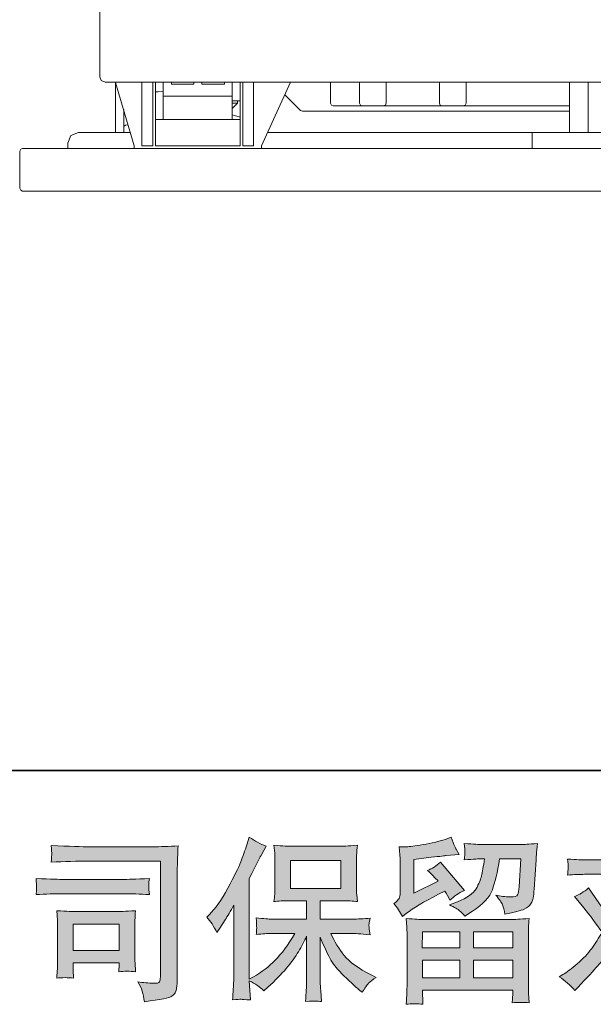
# Model space of a CAD drawing. Units: inches. Extents: x -452 to 335, y -522 to 43.
# Drawn here: x -350 to -289, y -522 to -418 of the extents above; entities that cross this region are included whole.
import ezdxf

# ---------------------------------------------------------------- set-up
doc = ezdxf.new("R2010")
doc.units = ezdxf.units.IN
doc.header["$MEASUREMENT"] = 0
doc.layers.add('图层 1', color=7, linetype='Continuous')

msp = doc.modelspace()

# ---------------------------------------------------------------- hatches: boundary and pattern name
at = {"layer": '图层 1'}
h = msp.add_hatch(color=7, dxfattribs=at)
h.dxf.hatch_style = 2
edge = h.paths.add_edge_path()
edge.add_spline(control_points=[(-342.76, -507.16), (-342.76, -507.16), (-335.29, -507.16), (-335.29, -507.16), (-335.29, -507.16), (-335.29, -519.13), (-335.29, -519.13), (-335.29, -519.13), (-335.31, -519.45), (-335.31, -519.45), (-335.32, -519.66), (-335.35, -519.82), (-335.41, -519.95), (-335.46, -520.07), (-335.69, -520.12), (-336.07, -520.09), (-336.56, -520.08), (-337.1, -520.03), (-337.71, -519.95), (-337.49, -520.29), (-337.33, -520.62), (-337.23, -520.94), (-337.14, -521.26), (-337.07, -521.63), (-337.01, -522.05), (-335.29, -521.84), (-334.32, -521.64), (-334.09, -521.46), (-333.87, -521.27), (-333.73, -521.12), (-333.7, -521.02), (-333.66, -520.92), (-333.63, -520.76), (-333.59, -520.56), (-333.56, -520.36), (-333.55, -520.23), (-333.55, -520.17), (-333.55, -520.17), (-333.55, -509.59), (-333.55, -509.59), (-333.55, -509.05), (-333.54, -508.47), (-333.52, -507.85), (-333.5, -507.23), (-333.47, -506.46), (-333.44, -505.54), (-334.4, -505.6), (-335.31, -505.64), (-336.16, -505.64), (-336.16, -505.64), (-342.74, -505.64), (-342.74, -505.64), (-343.58, -505.64), (-344.97, -505.6), (-346.88, -505.52), (-346.83, -506), (-346.81, -506.29), (-346.81, -506.4), (-346.82, -506.49), (-346.85, -506.78), (-346.88, -507.27), (-345.51, -507.2), (-344.13, -507.16), (-342.76, -507.16)], knot_values=[0, 0, 0, 0, 1, 1, 1, 2, 2, 2, 3, 3, 3, 4, 4, 4, 5, 5, 5, 6, 6, 6, 7, 7, 7, 8, 8, 8, 9, 9, 9, 10, 10, 10, 11, 11, 11, 12, 12, 12, 13, 13, 13, 14, 14, 14, 15, 15, 15, 16, 16, 16, 17, 17, 17, 18, 18, 18, 19, 19, 19, 20, 20, 20, 21, 21, 21, 21], degree=3, periodic=0)
edge = h.paths.add_edge_path()
edge.add_spline(control_points=[(-345.59, -510.62), (-345.59, -510.62), (-339.25, -510.62), (-339.25, -510.62), (-338.39, -510.62), (-337.47, -510.65), (-336.48, -510.71), (-336.48, -510.71), (-336.54, -510.19), (-336.54, -510.19), (-336.55, -510.19), (-336.55, -510.08), (-336.54, -509.86), (-336.54, -509.86), (-336.54, -509.57), (-336.54, -509.57), (-336.54, -509.45), (-336.52, -509.26), (-336.48, -509.01), (-337.97, -509.07), (-338.88, -509.1), (-339.21, -509.1), (-339.21, -509.1), (-345.57, -509.1), (-345.57, -509.1), (-345.92, -509.1), (-346.89, -509.07), (-348.48, -509.01), (-348.45, -509.47), (-348.44, -509.76), (-348.42, -509.88), (-348.42, -509.98), (-348.42, -510.09), (-348.43, -510.19), (-348.44, -510.3), (-348.45, -510.47), (-348.48, -510.71), (-347.46, -510.65), (-346.5, -510.62), (-345.59, -510.62)], knot_values=[0, 0, 0, 0, 1, 1, 1, 2, 2, 2, 3, 3, 3, 4, 4, 4, 5, 5, 5, 6, 6, 6, 7, 7, 7, 8, 8, 8, 9, 9, 9, 10, 10, 10, 11, 11, 11, 12, 12, 12, 13, 13, 13, 13], degree=3, periodic=0)
edge = h.paths.add_edge_path()
edge.add_spline(control_points=[(-344.5, -519.56), (-344.54, -519.12), (-344.55, -518.79), (-344.55, -518.58), (-344.55, -518.58), (-344.55, -517.92), (-344.55, -517.92), (-344.55, -517.92), (-339.67, -517.92), (-339.67, -517.92), (-339.67, -517.92), (-339.67, -518.16), (-339.67, -518.16), (-339.67, -518.18), (-339.67, -518.27), (-339.69, -518.42), (-339.71, -518.58), (-339.72, -518.73), (-339.72, -518.88), (-339.15, -518.8), (-338.55, -518.8), (-337.95, -518.88), (-337.95, -518.88), (-338, -517.92), (-338, -517.92), (-338.01, -517.73), (-338.02, -517.44), (-338.02, -517.03), (-338.02, -517.03), (-338.02, -514.2), (-338.02, -514.2), (-338.02, -513.89), (-338.01, -513.61), (-338.01, -513.38), (-338, -513.14), (-337.98, -512.82), (-337.95, -512.42), (-339.03, -512.48), (-339.7, -512.51), (-339.94, -512.51), (-339.94, -512.51), (-344.31, -512.51), (-344.31, -512.51), (-344.52, -512.51), (-345.18, -512.48), (-346.29, -512.42), (-346.29, -512.42), (-346.22, -513.37), (-346.22, -513.37), (-346.21, -513.51), (-346.2, -513.81), (-346.2, -514.26), (-346.2, -514.26), (-346.2, -517.64), (-346.2, -517.64), (-346.2, -518.05), (-346.21, -518.37), (-346.22, -518.6), (-346.23, -518.83), (-346.26, -519.15), (-346.29, -519.56), (-345.72, -519.48), (-345.11, -519.48), (-344.5, -519.56)], knot_values=[0, 0, 0, 0, 1, 1, 1, 2, 2, 2, 3, 3, 3, 4, 4, 4, 5, 5, 5, 6, 6, 6, 7, 7, 7, 8, 8, 8, 9, 9, 9, 10, 10, 10, 11, 11, 11, 12, 12, 12, 13, 13, 13, 14, 14, 14, 15, 15, 15, 16, 16, 16, 17, 17, 17, 18, 18, 18, 19, 19, 19, 20, 20, 20, 21, 21, 21, 21], degree=3, periodic=0)
h.paths.add_polyline_path([(-344.55, -513.82), (-339.67, -513.82), (-339.67, -516.62), (-344.55, -516.62)])
h = msp.add_hatch(color=7, dxfattribs=at)
h.dxf.hatch_style = 2
edge = h.paths.add_edge_path()
edge.add_spline(control_points=[(-330.4, -513.09), (-330.4, -513.09), (-330.12, -512.81), (-330.12, -512.81), (-329.51, -512.2), (-328.86, -511.27), (-328.17, -510.01), (-327.49, -508.76), (-327.04, -507.84), (-326.81, -507.25), (-326.59, -506.66), (-326.37, -506.05), (-326.15, -505.43), (-326.15, -505.43), (-325.9, -504.62), (-325.9, -504.62), (-325.32, -505.03), (-324.73, -505.35), (-324.13, -505.57), (-324.13, -505.57), (-324.61, -506.48), (-324.61, -506.48), (-324.69, -506.62), (-325.12, -507.47), (-325.9, -509), (-325.9, -509), (-325.9, -519.65), (-325.9, -519.65), (-325.9, -519.65), (-325.47, -519.41), (-325.47, -519.41), (-324.59, -518.92), (-323.82, -518.34), (-323.16, -517.66), (-322.49, -516.98), (-321.79, -516.04), (-321.06, -514.82), (-321.06, -514.82), (-323.53, -514.82), (-323.53, -514.82), (-323.97, -514.82), (-324.51, -514.86), (-325.16, -514.93), (-325.15, -514.71), (-325.13, -514.54), (-325.12, -514.4), (-325.11, -514.26), (-325.11, -514.16), (-325.12, -514.08), (-325.12, -514), (-325.14, -513.7), (-325.18, -513.17), (-324.35, -513.26), (-323.8, -513.3), (-323.53, -513.3), (-323.53, -513.3), (-319.83, -513.3), (-319.83, -513.3), (-319.83, -513.3), (-319.83, -511.36), (-319.83, -511.36), (-319.83, -511.36), (-321.59, -511.36), (-321.59, -511.36), (-322.27, -511.36), (-322.83, -511.39), (-323.29, -511.45), (-323.25, -511.11), (-323.22, -510.86), (-323.21, -510.68), (-323.2, -510.5), (-323.19, -510.26), (-323.19, -509.96), (-323.19, -509.96), (-323.19, -507.05), (-323.19, -507.05), (-323.19, -506.7), (-323.2, -506.45), (-323.21, -506.33), (-323.21, -506.33), (-323.29, -505.49), (-323.29, -505.49), (-322.28, -505.56), (-321.71, -505.59), (-321.59, -505.59), (-321.59, -505.59), (-316.18, -505.59), (-316.18, -505.59), (-316.06, -505.59), (-315.49, -505.56), (-314.45, -505.49), (-314.5, -505.86), (-314.53, -506.15), (-314.53, -506.36), (-314.54, -506.56), (-314.55, -506.8), (-314.55, -507.05), (-314.55, -507.05), (-314.55, -509.96), (-314.55, -509.96), (-314.55, -510.35), (-314.54, -510.59), (-314.53, -510.69), (-314.53, -510.69), (-314.45, -511.45), (-314.45, -511.45), (-314.91, -511.39), (-315.49, -511.36), (-316.2, -511.36), (-316.2, -511.36), (-318.38, -511.36), (-318.38, -511.36), (-318.38, -511.36), (-318.38, -513.3), (-318.38, -513.3), (-318.38, -513.3), (-315.01, -513.3), (-315.01, -513.3), (-314.42, -513.3), (-313.78, -513.27), (-313.11, -513.21), (-313.16, -513.47), (-313.19, -513.65), (-313.21, -513.77), (-313.23, -513.88), (-313.23, -513.98), (-313.23, -514.04), (-313.22, -514.1), (-313.18, -514.41), (-313.11, -514.95), (-314.14, -514.87), (-314.77, -514.82), (-315.01, -514.82), (-315.01, -514.82), (-317.27, -514.82), (-317.27, -514.82), (-316.87, -515.68), (-316.4, -516.46), (-315.85, -517.14), (-315.31, -517.83), (-314.36, -518.52), (-312.98, -519.21), (-312.98, -519.21), (-312.48, -519.47), (-312.48, -519.47), (-312.81, -519.69), (-313.07, -519.9), (-313.26, -520.09), (-313.44, -520.29), (-313.67, -520.61), (-313.94, -521.05), (-313.94, -521.05), (-314.2, -520.85), (-314.2, -520.85), (-314.33, -520.75), (-314.64, -520.47), (-315.12, -520.03), (-315.61, -519.58), (-316.05, -519.15), (-316.43, -518.75), (-316.82, -518.34), (-317.18, -517.83), (-317.49, -517.21), (-317.81, -516.59), (-318.11, -515.93), (-318.38, -515.23), (-318.38, -515.23), (-318.38, -519.89), (-318.38, -519.89), (-318.38, -520.25), (-318.37, -520.57), (-318.34, -520.85), (-318.34, -520.85), (-318.25, -522.03), (-318.25, -522.03), (-318.51, -522.01), (-318.72, -522), (-318.85, -521.99), (-318.99, -521.98), (-319.35, -521.99), (-319.94, -522.03), (-319.91, -521.55), (-319.89, -521.14), (-319.87, -520.82), (-319.84, -520.49), (-319.83, -520.18), (-319.83, -519.89), (-319.83, -519.89), (-319.83, -515.1), (-319.83, -515.1), (-320.09, -515.64), (-320.37, -516.19), (-320.69, -516.75), (-321.01, -517.3), (-321.44, -517.9), (-321.98, -518.53), (-322.52, -519.15), (-323.17, -519.82), (-323.93, -520.52), (-323.93, -520.52), (-324.35, -520.9), (-324.35, -520.9), (-324.75, -520.49), (-325.26, -520.13), (-325.9, -519.83), (-325.9, -519.83), (-325.77, -521.86), (-325.77, -521.86), (-326.34, -521.82), (-326.67, -521.8), (-326.77, -521.79), (-326.88, -521.79), (-327.18, -521.81), (-327.67, -521.86), (-327.63, -521.26), (-327.6, -520.76), (-327.58, -520.37), (-327.55, -519.98), (-327.54, -519.57), (-327.54, -519.15), (-327.54, -519.15), (-327.54, -511.84), (-327.54, -511.84), (-327.9, -512.48), (-328.21, -512.99), (-328.46, -513.39), (-328.46, -513.39), (-329.03, -514.25), (-329.03, -514.25), (-329.03, -514.25), (-329.33, -514.71), (-329.33, -514.71), (-329.66, -514.06), (-330.02, -513.52), (-330.4, -513.09)], knot_values=[0, 0, 0, 0, 1, 1, 1, 2, 2, 2, 3, 3, 3, 4, 4, 4, 5, 5, 5, 6, 6, 6, 7, 7, 7, 8, 8, 8, 9, 9, 9, 10, 10, 10, 11, 11, 11, 12, 12, 12, 13, 13, 13, 14, 14, 14, 15, 15, 15, 16, 16, 16, 17, 17, 17, 18, 18, 18, 19, 19, 19, 20, 20, 20, 21, 21, 21, 22, 22, 22, 23, 23, 23, 24, 24, 24, 25, 25, 25, 26, 26, 26, 27, 27, 27, 28, 28, 28, 29, 29, 29, 30, 30, 30, 31, 31, 31, 32, 32, 32, 33, 33, 33, 34, 34, 34, 35, 35, 35, 36, 36, 36, 37, 37, 37, 38, 38, 38, 39, 39, 39, 40, 40, 40, 41, 41, 41, 42, 42, 42, 43, 43, 43, 44, 44, 44, 45, 45, 45, 46, 46, 46, 47, 47, 47, 48, 48, 48, 49, 49, 49, 50, 50, 50, 51, 51, 51, 52, 52, 52, 53, 53, 53, 54, 54, 54, 55, 55, 55, 56, 56, 56, 57, 57, 57, 58, 58, 58, 59, 59, 59, 60, 60, 60, 61, 61, 61, 62, 62, 62, 63, 63, 63, 64, 64, 64, 65, 65, 65, 66, 66, 66, 67, 67, 67, 68, 68, 68, 69, 69, 69, 70, 70, 70, 71, 71, 71, 72, 72, 72, 73, 73, 73, 74, 74, 74, 75, 75, 75, 76, 76, 76, 77, 77, 77, 78, 78, 78, 78], degree=3, periodic=0)
h.paths.add_polyline_path([(-321.55, -510.06), (-316.19, -510.06), (-316.19, -507.11), (-321.55, -507.11)])
h = msp.add_hatch(color=7, dxfattribs=at)
h.dxf.hatch_style = 2
h.paths.add_polyline_path([(-307.56, -514.64), (-303.6, -514.64), (-303.6, -516.33), (-307.58, -516.33)])
edge = h.paths.add_edge_path()
edge.add_spline(control_points=[(-309.67, -513.04), (-309.67, -513.04), (-309.25, -512.69), (-309.25, -512.69), (-308.6, -512.15), (-307.46, -511.48), (-305.85, -510.67), (-305.85, -510.67), (-305.19, -510.33), (-305.19, -510.33), (-304.99, -510.64), (-304.81, -510.97), (-304.65, -511.31), (-304.25, -510.9), (-303.74, -510.55), (-303.12, -510.26), (-303.12, -510.26), (-305.65, -507.27), (-305.65, -507.27), (-306.1, -507.67), (-306.56, -507.96), (-307.03, -508.16), (-306.6, -508.55), (-306.22, -508.93), (-305.89, -509.3), (-305.89, -509.3), (-308.48, -510.55), (-308.48, -510.55), (-308.48, -510.55), (-308.48, -506.98), (-308.48, -506.98), (-308.48, -506.98), (-306.64, -506.76), (-306.64, -506.76), (-305.66, -506.65), (-305.13, -506.59), (-305.06, -506.57), (-305.06, -506.57), (-303.69, -506.45), (-303.69, -506.45), (-303.69, -506.45), (-304.01, -505.89), (-304.01, -505.89), (-304.03, -505.87), (-304.21, -505.45), (-304.54, -504.64), (-304.54, -504.64), (-305.17, -504.86), (-305.17, -504.86), (-305.83, -505.09), (-306.61, -505.28), (-307.49, -505.42), (-308.37, -505.56), (-308.96, -505.64), (-309.23, -505.64), (-309.23, -505.64), (-310.03, -505.64), (-310.03, -505.64), (-310.03, -505.64), (-309.95, -506.5), (-309.95, -506.5), (-309.94, -506.62), (-309.93, -506.89), (-309.93, -507.31), (-309.93, -507.31), (-309.93, -510.57), (-309.93, -510.57), (-309.93, -510.77), (-309.97, -510.95), (-310.04, -511.11), (-310.12, -511.28), (-310.3, -511.46), (-310.6, -511.66), (-310.24, -512.07), (-309.93, -512.53), (-309.67, -513.04)], knot_values=[0, 0, 0, 0, 1, 1, 1, 2, 2, 2, 3, 3, 3, 4, 4, 4, 5, 5, 5, 6, 6, 6, 7, 7, 7, 8, 8, 8, 9, 9, 9, 10, 10, 10, 11, 11, 11, 12, 12, 12, 13, 13, 13, 14, 14, 14, 15, 15, 15, 16, 16, 16, 17, 17, 17, 18, 18, 18, 19, 19, 19, 20, 20, 20, 21, 21, 21, 22, 22, 22, 23, 23, 23, 24, 24, 24, 25, 25, 25, 25], degree=3, periodic=0)
edge = h.paths.add_edge_path()
edge.add_spline(control_points=[(-307.51, -522.32), (-307.51, -522.32), (-307.53, -521.81), (-307.53, -521.81), (-307.53, -521.81), (-307.55, -521.27), (-307.55, -521.27), (-307.55, -521.27), (-307.55, -520.83), (-307.55, -520.83), (-307.55, -520.83), (-297.99, -520.83), (-297.99, -520.83), (-297.99, -520.83), (-297.99, -521.23), (-297.99, -521.23), (-297.99, -521.26), (-298, -521.37), (-298.02, -521.57), (-298.04, -521.78), (-298.05, -521.98), (-298.05, -522.17), (-297.44, -522.1), (-296.84, -522.1), (-296.26, -522.17), (-296.26, -522.17), (-296.33, -521.14), (-296.33, -521.14), (-296.34, -521.01), (-296.35, -520.67), (-296.35, -520.13), (-296.35, -520.13), (-296.35, -515), (-296.35, -515), (-296.35, -514.63), (-296.34, -514.34), (-296.34, -514.13), (-296.33, -513.92), (-296.31, -513.63), (-296.26, -513.24), (-297.26, -513.31), (-297.87, -513.34), (-298.08, -513.34), (-298.08, -513.34), (-307.58, -513.34), (-307.58, -513.34), (-307.76, -513.34), (-308.33, -513.31), (-309.29, -513.24), (-309.29, -513.24), (-309.22, -514.15), (-309.22, -514.15), (-309.2, -514.28), (-309.2, -514.57), (-309.2, -515.01), (-309.2, -515.01), (-309.2, -520.09), (-309.2, -520.09), (-309.2, -520.53), (-309.2, -520.89), (-309.22, -521.16), (-309.23, -521.43), (-309.25, -521.82), (-309.29, -522.32), (-308.71, -522.25), (-308.11, -522.25), (-307.51, -522.32)], knot_values=[0, 0, 0, 0, 1, 1, 1, 2, 2, 2, 3, 3, 3, 4, 4, 4, 5, 5, 5, 6, 6, 6, 7, 7, 7, 8, 8, 8, 9, 9, 9, 10, 10, 10, 11, 11, 11, 12, 12, 12, 13, 13, 13, 14, 14, 14, 15, 15, 15, 16, 16, 16, 17, 17, 17, 18, 18, 18, 19, 19, 19, 20, 20, 20, 21, 21, 21, 22, 22, 22, 22], degree=3, periodic=0)
h.paths.add_polyline_path([(-307.55, -517.64), (-303.6, -517.64), (-303.6, -519.53), (-307.55, -519.53)])
h.paths.add_polyline_path([(-302.15, -517.64), (-297.99, -517.64), (-297.99, -519.53), (-302.15, -519.53)])
h.paths.add_polyline_path([(-302.15, -514.64), (-297.99, -514.64), (-297.99, -516.33), (-302.15, -516.33)])
edge = h.paths.add_edge_path()
edge.add_spline(control_points=[(-303.63, -512.42), (-303.45, -512.58), (-303.26, -512.77), (-303.06, -512.99), (-303.06, -512.99), (-302.26, -512.45), (-302.26, -512.45), (-301.13, -511.69), (-300.43, -510.94), (-300.16, -510.19), (-299.89, -509.45), (-299.63, -508.36), (-299.39, -506.92), (-299.39, -506.92), (-297.16, -506.92), (-297.16, -506.92), (-297.16, -506.92), (-297.34, -509.89), (-297.34, -509.89), (-297.37, -510.27), (-297.42, -510.55), (-297.49, -510.73), (-297.56, -510.9), (-297.82, -510.98), (-298.25, -510.96), (-298.8, -510.95), (-299.32, -510.88), (-299.79, -510.76), (-299.43, -511.2), (-299.19, -511.54), (-299.08, -511.8), (-298.98, -512.05), (-298.9, -512.37), (-298.84, -512.77), (-297.83, -512.58), (-297.15, -512.41), (-296.8, -512.25), (-296.45, -512.09), (-296.2, -511.88), (-296.04, -511.63), (-295.89, -511.38), (-295.79, -510.88), (-295.74, -510.13), (-295.74, -510.13), (-295.54, -507.04), (-295.54, -507.04), (-295.54, -506.96), (-295.53, -506.78), (-295.5, -506.49), (-295.48, -506.21), (-295.44, -505.81), (-295.39, -505.31), (-296.34, -505.37), (-296.88, -505.4), (-297.01, -505.4), (-297.01, -505.4), (-301.32, -505.4), (-301.32, -505.4), (-301.5, -505.4), (-302.1, -505.37), (-303.13, -505.31), (-303.08, -505.75), (-303.06, -506.02), (-303.06, -506.13), (-303.07, -506.22), (-303.07, -506.34), (-303.08, -506.46), (-303.09, -506.59), (-303.1, -506.78), (-303.13, -507.02), (-302.13, -506.96), (-301.53, -506.92), (-301.32, -506.92), (-301.32, -506.92), (-300.99, -506.92), (-300.99, -506.92), (-301.11, -507.72), (-301.23, -508.33), (-301.32, -508.73), (-301.42, -509.14), (-301.61, -509.59), (-301.88, -510.09), (-302.16, -510.6), (-302.82, -511.05), (-303.85, -511.46), (-303.85, -511.46), (-304.7, -511.79), (-304.7, -511.79), (-304.17, -512.06), (-303.81, -512.27), (-303.63, -512.42)], knot_values=[0, 0, 0, 0, 1, 1, 1, 2, 2, 2, 3, 3, 3, 4, 4, 4, 5, 5, 5, 6, 6, 6, 7, 7, 7, 8, 8, 8, 9, 9, 9, 10, 10, 10, 11, 11, 11, 12, 12, 12, 13, 13, 13, 14, 14, 14, 15, 15, 15, 16, 16, 16, 17, 17, 17, 18, 18, 18, 19, 19, 19, 20, 20, 20, 21, 21, 21, 22, 22, 22, 23, 23, 23, 24, 24, 24, 25, 25, 25, 26, 26, 26, 27, 27, 27, 28, 28, 28, 29, 29, 29, 30, 30, 30, 30], degree=3, periodic=0)
h = msp.add_hatch(color=7, dxfattribs=at)
h.dxf.hatch_style = 2
edge = h.paths.add_edge_path()
edge.add_spline(control_points=[(-283.37, -513.48), (-282.94, -514.33), (-282.62, -515.19), (-282.41, -516.08), (-282.41, -516.08), (-282.28, -516.65), (-282.28, -516.65), (-281.83, -516.43), (-281.3, -516.2), (-280.7, -515.98), (-280.7, -515.98), (-282.34, -511.97), (-282.34, -511.97), (-282.93, -512.29), (-283.42, -512.51), (-283.81, -512.63), (-283.81, -512.63), (-283.37, -513.48), (-283.37, -513.48)], knot_values=[0, 0, 0, 0, 1, 1, 1, 2, 2, 2, 3, 3, 3, 4, 4, 4, 5, 5, 5, 6, 6, 6, 6], degree=3, periodic=0)
edge = h.paths.add_edge_path()
edge.add_spline(control_points=[(-291.42, -520.87), (-291.42, -520.87), (-291.11, -520.54), (-291.11, -520.54), (-290.14, -519.51), (-289.44, -518.75), (-289.02, -518.27), (-288.59, -517.8), (-288.11, -517.13), (-287.57, -516.27), (-287.08, -517.14), (-286.62, -518.05), (-286.19, -518.99), (-286.19, -518.99), (-285.91, -519.62), (-285.91, -519.62), (-285.39, -519.21), (-284.81, -518.86), (-284.18, -518.55), (-284.18, -518.55), (-286.74, -514.63), (-286.74, -514.63), (-286.44, -513.84), (-286.22, -513.24), (-286.09, -512.85), (-285.96, -512.45), (-285.8, -511.89), (-285.6, -511.18), (-285.4, -510.47), (-285.26, -509.91), (-285.16, -509.5), (-285.16, -509.5), (-284.81, -508.04), (-284.81, -508.04), (-284.76, -507.81), (-284.67, -507.44), (-284.53, -506.95), (-285.56, -507.01), (-286.17, -507.04), (-286.36, -507.04), (-286.36, -507.04), (-290.39, -507.04), (-290.39, -507.04), (-290.6, -507.04), (-291.2, -507.01), (-292.2, -506.95), (-292.15, -507.38), (-292.12, -507.65), (-292.13, -507.75), (-292.14, -507.85), (-292.14, -507.96), (-292.15, -508.09), (-292.15, -508.22), (-292.17, -508.41), (-292.2, -508.64), (-291.5, -508.59), (-290.9, -508.56), (-290.39, -508.56), (-290.39, -508.56), (-286.63, -508.56), (-286.63, -508.56), (-286.78, -509.5), (-286.93, -510.28), (-287.08, -510.92), (-287.23, -511.56), (-287.48, -512.3), (-287.81, -513.15), (-287.81, -513.15), (-290, -510), (-290, -510), (-290.46, -510.42), (-290.95, -510.72), (-291.48, -510.9), (-291.48, -510.9), (-290.47, -512.12), (-290.47, -512.12), (-289.83, -512.91), (-289.19, -513.77), (-288.55, -514.7), (-288.89, -515.3), (-289.26, -515.87), (-289.64, -516.4), (-290.03, -516.94), (-290.54, -517.48), (-291.17, -518.02), (-291.79, -518.56), (-292.31, -518.94), (-292.71, -519.18), (-292.71, -519.18), (-293.08, -519.4), (-293.08, -519.4), (-292.45, -519.82), (-291.9, -520.31), (-291.42, -520.87)], knot_values=[0, 0, 0, 0, 1, 1, 1, 2, 2, 2, 3, 3, 3, 4, 4, 4, 5, 5, 5, 6, 6, 6, 7, 7, 7, 8, 8, 8, 9, 9, 9, 10, 10, 10, 11, 11, 11, 12, 12, 12, 13, 13, 13, 14, 14, 14, 15, 15, 15, 16, 16, 16, 17, 17, 17, 18, 18, 18, 19, 19, 19, 20, 20, 20, 21, 21, 21, 22, 22, 22, 23, 23, 23, 24, 24, 24, 25, 25, 25, 26, 26, 26, 27, 27, 27, 28, 28, 28, 29, 29, 29, 30, 30, 30, 31, 31, 31, 31], degree=3, periodic=0)
edge = h.paths.add_edge_path()
edge.add_spline(control_points=[(-282.75, -510.48), (-282.75, -510.48), (-279.21, -510.48), (-279.21, -510.48), (-279.21, -510.48), (-279.21, -519.31), (-279.21, -519.31), (-279.21, -519.61), (-279.27, -519.81), (-279.38, -519.9), (-279.49, -519.98), (-279.77, -520.02), (-280.21, -520.01), (-280.8, -520.01), (-281.34, -519.97), (-281.83, -519.9), (-281.5, -520.39), (-281.29, -520.76), (-281.21, -521.01), (-281.13, -521.26), (-281.09, -521.46), (-281.07, -521.62), (-281.06, -521.77), (-281.05, -521.94), (-281.04, -522.13), (-279.47, -521.92), (-278.51, -521.7), (-278.14, -521.49), (-277.78, -521.27), (-277.57, -521.04), (-277.53, -520.8), (-277.49, -520.55), (-277.47, -520.3), (-277.47, -520.04), (-277.47, -520.04), (-277.47, -510.48), (-277.47, -510.48), (-277.47, -510.48), (-276.9, -510.48), (-276.9, -510.48), (-276.46, -510.48), (-275.92, -510.51), (-275.28, -510.55), (-275.28, -510.55), (-275.35, -509.72), (-275.35, -509.72), (-275.36, -509.63), (-275.34, -509.36), (-275.28, -508.88), (-275.92, -508.93), (-276.46, -508.96), (-276.9, -508.96), (-276.9, -508.96), (-277.47, -508.96), (-277.47, -508.96), (-277.47, -508.96), (-277.47, -507.67), (-277.47, -507.67), (-277.47, -507.32), (-277.46, -506.92), (-277.43, -506.46), (-277.41, -506), (-277.37, -505.45), (-277.32, -504.81), (-277.86, -504.87), (-278.19, -504.9), (-278.32, -504.89), (-278.45, -504.89), (-278.8, -504.86), (-279.36, -504.81), (-279.36, -504.81), (-279.27, -506.27), (-279.27, -506.27), (-279.23, -506.85), (-279.21, -507.32), (-279.21, -507.69), (-279.21, -507.69), (-279.21, -508.96), (-279.21, -508.96), (-279.21, -508.96), (-282.75, -508.96), (-282.75, -508.96), (-283.21, -508.96), (-283.75, -508.93), (-284.37, -508.88), (-284.37, -508.88), (-284.3, -509.72), (-284.3, -509.72), (-284.29, -509.82), (-284.31, -510.09), (-284.37, -510.55), (-283.75, -510.51), (-283.21, -510.48), (-282.75, -510.48)], knot_values=[0, 0, 0, 0, 1, 1, 1, 2, 2, 2, 3, 3, 3, 4, 4, 4, 5, 5, 5, 6, 6, 6, 7, 7, 7, 8, 8, 8, 9, 9, 9, 10, 10, 10, 11, 11, 11, 12, 12, 12, 13, 13, 13, 14, 14, 14, 15, 15, 15, 16, 16, 16, 17, 17, 17, 18, 18, 18, 19, 19, 19, 20, 20, 20, 21, 21, 21, 22, 22, 22, 23, 23, 23, 24, 24, 24, 25, 25, 25, 26, 26, 26, 27, 27, 27, 28, 28, 28, 29, 29, 29, 30, 30, 30, 31, 31, 31, 31], degree=3, periodic=0)

# ---------------------------------------------------------------- linework, layer by layer
at = {"layer": '图层 1', "color": 7, "lineweight": 35}
msp.add_lwpolyline([(335.43, -497.56), (-448.95, -497.56), (-448.95, 10.52), (335.43, 10.52), (335.43, -497.56)], dxfattribs=at)
at = {"layer": '图层 1', "color": 7, "lineweight": 9}
for points in [[(-341.74, -424.12), (-341.74, -415.4)], [(-341.74, -424.12), (-341.58, -424.51), (-341.17, -424.69)], [(-340.63, -424.69), (-341.17, -424.69)], [(-84.32, -424.69), (-340.63, -424.69)], [(-340.06, -424.73), (-340.06, -424.69)], [(-340.06, -430.03), (-340.06, -424.69)], [(-338.09, -431.42), (-340.06, -424.73)], [(-337.27, -424.69), (-337.27, -424.73)], [(-337.27, -424.73), (-337.27, -431.42)], [(-336.13, -424.69), (-336.13, -431.42)], [(-335.84, -431.42), (-335.84, -424.69)], [(-335.01, -424.69), (-335.01, -426.19)], [(-334.15, -424.69), (-334.15, -424.89)], [(-334.15, -424.89), (-331.77, -424.89)], [(-331.77, -424.69), (-331.77, -424.89)], [(-330.92, -424.69), (-330.92, -424.89)], [(-330.92, -424.89), (-328.53, -424.89)], [(-328.53, -424.69), (-328.53, -424.89)], [(-327.71, -424.69), (-327.71, -426.19)], [(-326.85, -431.42), (-326.85, -424.69)], [(-326.57, -431.42), (-326.57, -424.69)], [(-325.46, -424.73), (-325.46, -424.69)], [(-325.46, -431.42), (-325.46, -424.73)], [(-321.52, -424.69), (-324.6, -431.42)], [(-317.3, -426.92), (-317.3, -424.69)], [(-314.22, -425.81), (-314.22, -424.69)], [(-311.39, -424.69), (-311.39, -425.81)], [(-305.77, -425.81), (-305.77, -424.69)], [(-302.95, -424.69), (-302.95, -425.81)], [(-292, -424.69), (-292, -430.03)], [(-290.03, -424.69), (-290.03, -429.36)], [(-335.84, -425.71), (-335.55, -425.71), (-335.01, -425.65)], [(-335.01, -426.19), (-327.71, -426.19)], [(-335.01, -426.19), (-335.01, -428.47)], [(-327.71, -426.19), (-327.71, -428.47)], [(-322.12, -426.03), (-320.47, -427.68)], [(-314.22, -426.92), (-314.22, -425.81)], [(-311.39, -425.81), (-311.39, -426.92)], [(-305.77, -426.92), (-305.77, -425.81)], [(-302.95, -425.81), (-302.95, -426.92)], [(-326.85, -426.66), (-327.71, -426.66)], [(-327.71, -427.49), (-327.14, -426.92)], [(-327.71, -426.92), (-327.14, -426.92)], [(-327.14, -426.92), (-327.14, -426.66)], [(-317.3, -426.92), (-317.2, -427.14), (-317.01, -427.2)], [(-314.47, -427.2), (-317.01, -427.2)], [(-313.94, -427.2), (-314.47, -427.2)], [(-314.22, -426.92), (-314.12, -427.14), (-313.94, -427.2)], [(-311.68, -427.2), (-313.94, -427.2)], [(-311.68, -427.2), (-311.49, -427.14), (-311.39, -426.92)], [(-305.49, -427.2), (-311.68, -427.2)], [(-305.77, -426.92), (-305.68, -427.14), (-305.49, -427.2)], [(-303.24, -427.2), (-305.49, -427.2)], [(-303.24, -427.2), (-303.05, -427.14), (-302.95, -426.92)], [(-302.7, -427.2), (-303.24, -427.2)], [(-292, -427.2), (-302.7, -427.2)], [(-339.2, -427.58), (-339.2, -430.03)], [(-326.85, -428.41), (-327.71, -428.16)], [(-320.47, -427.68), (-320.28, -427.77)], [(-320.28, -427.77), (-292, -427.77)], [(-339.01, -429.23), (-339.04, -429.27), (-339.11, -429.3), (-339.14, -429.36), (-339.17, -429.39), (-339.2, -429.49), (-339.2, -429.55), (-339.2, -429.61)], [(-338.73, -429.2), (-339.01, -429.23)], [(-335.01, -428.63), (-335.84, -428.63)], [(-335.84, -428.66), (-326.85, -428.66)], [(-335.01, -428.63), (-335.01, -428.47)], [(-327.71, -428.63), (-335.01, -428.63)], [(-327.71, -428.47), (-327.71, -428.63)], [(-326.85, -428.63), (-327.71, -428.63)], [(-290.03, -430.03), (-290.03, -429.36)], [(-344, -430.03), (-344.79, -430.34), (-345.11, -431.14)], [(-338.5, -430.03), (-344, -430.03)], [(-323.96, -430.03), (-295.93, -430.03)], [(-295.93, -431.71), (-295.93, -430.03)], [(-295.93, -430.03), (-258.29, -430.03)], [(-345.11, -431.71), (-345.11, -431.14)], [(-338.09, -431.71), (-338.09, -431.42)], [(-336.13, -431.42), (-337.27, -431.42)], [(-335.84, -431.42), (-326.85, -431.42)], [(-325.46, -431.42), (-326.57, -431.42)], [(-324.6, -431.42), (-324.6, -431.71)], [(-349.9, -431.71), (-350.09, -431.8), (-350.19, -432)], [(-350.19, -435.93), (-350.19, -432)], [(-349.9, -431.71), (-349.04, -431.71)], [(-349.04, -431.71), (-164.95, -431.71)], [(-350.19, -435.93), (-350.09, -436.12), (-349.9, -436.22)], [(-349.04, -436.22), (-349.9, -436.22)], [(-349.04, -436.22), (-349.04, -436.22)], [(-75.88, -436.22), (-349.04, -436.22)]]:
    msp.add_lwpolyline(points, dxfattribs=at)
at = {"layer": '图层 1', "color": 7, "lineweight": 0}
for points in [[(-321.55, -510.06), (-316.19, -510.06), (-316.19, -507.11), (-321.55, -507.11), (-321.55, -510.06)], [(-344.55, -513.82), (-339.67, -513.82), (-339.67, -516.62), (-344.55, -516.62), (-344.55, -513.82)], [(-307.56, -514.64), (-303.6, -514.64), (-303.6, -516.33), (-307.58, -516.33), (-307.56, -514.64)], [(-302.15, -514.64), (-297.99, -514.64), (-297.99, -516.33), (-302.15, -516.33), (-302.15, -514.64)], [(-307.55, -517.64), (-303.6, -517.64), (-303.6, -519.53), (-307.55, -519.53), (-307.55, -517.64)], [(-302.15, -517.64), (-297.99, -517.64), (-297.99, -519.53), (-302.15, -519.53), (-302.15, -517.64)]]:
    msp.add_lwpolyline(points, dxfattribs=at)
for points, knots in [([(-342.76, -507.16), (-342.76, -507.16), (-335.29, -507.16), (-335.29, -507.16), (-335.29, -507.16), (-335.29, -519.13), (-335.29, -519.13), (-335.29, -519.13), (-335.31, -519.45), (-335.31, -519.45), (-335.32, -519.66), (-335.35, -519.82), (-335.41, -519.95), (-335.46, -520.07), (-335.69, -520.12), (-336.07, -520.09), (-336.56, -520.08), (-337.1, -520.03), (-337.71, -519.95), (-337.49, -520.29), (-337.33, -520.62), (-337.23, -520.94), (-337.14, -521.26), (-337.07, -521.63), (-337.01, -522.05), (-335.29, -521.84), (-334.32, -521.64), (-334.09, -521.46), (-333.87, -521.27), (-333.73, -521.12), (-333.7, -521.02), (-333.66, -520.92), (-333.63, -520.76), (-333.59, -520.56), (-333.56, -520.36), (-333.55, -520.23), (-333.55, -520.17), (-333.55, -520.17), (-333.55, -509.59), (-333.55, -509.59), (-333.55, -509.05), (-333.54, -508.47), (-333.52, -507.85), (-333.5, -507.23), (-333.47, -506.46), (-333.44, -505.54), (-334.4, -505.6), (-335.31, -505.64), (-336.16, -505.64), (-336.16, -505.64), (-342.74, -505.64), (-342.74, -505.64), (-343.58, -505.64), (-344.97, -505.6), (-346.88, -505.52), (-346.83, -506), (-346.81, -506.29), (-346.81, -506.4), (-346.82, -506.49), (-346.85, -506.78), (-346.88, -507.27), (-345.51, -507.2), (-344.13, -507.16), (-342.76, -507.16)], [0, 0, 0, 0, 1, 1, 1, 2, 2, 2, 3, 3, 3, 4, 4, 4, 5, 5, 5, 6, 6, 6, 7, 7, 7, 8, 8, 8, 9, 9, 9, 10, 10, 10, 11, 11, 11, 12, 12, 12, 13, 13, 13, 14, 14, 14, 15, 15, 15, 16, 16, 16, 17, 17, 17, 18, 18, 18, 19, 19, 19, 20, 20, 20, 21, 21, 21, 21]), ([(-330.4, -513.09), (-330.4, -513.09), (-330.12, -512.81), (-330.12, -512.81), (-329.51, -512.2), (-328.86, -511.27), (-328.17, -510.01), (-327.49, -508.76), (-327.04, -507.84), (-326.81, -507.25), (-326.59, -506.66), (-326.37, -506.05), (-326.15, -505.43), (-326.15, -505.43), (-325.9, -504.62), (-325.9, -504.62), (-325.32, -505.03), (-324.73, -505.35), (-324.13, -505.57), (-324.13, -505.57), (-324.61, -506.48), (-324.61, -506.48), (-324.69, -506.62), (-325.12, -507.47), (-325.9, -509), (-325.9, -509), (-325.9, -519.65), (-325.9, -519.65), (-325.9, -519.65), (-325.47, -519.41), (-325.47, -519.41), (-324.59, -518.92), (-323.82, -518.34), (-323.16, -517.66), (-322.49, -516.98), (-321.79, -516.04), (-321.06, -514.82), (-321.06, -514.82), (-323.53, -514.82), (-323.53, -514.82), (-323.97, -514.82), (-324.51, -514.86), (-325.16, -514.93), (-325.15, -514.71), (-325.13, -514.54), (-325.12, -514.4), (-325.11, -514.26), (-325.11, -514.16), (-325.12, -514.08), (-325.12, -514), (-325.14, -513.7), (-325.18, -513.17), (-324.35, -513.26), (-323.8, -513.3), (-323.53, -513.3), (-323.53, -513.3), (-319.83, -513.3), (-319.83, -513.3), (-319.83, -513.3), (-319.83, -511.36), (-319.83, -511.36), (-319.83, -511.36), (-321.59, -511.36), (-321.59, -511.36), (-322.27, -511.36), (-322.83, -511.39), (-323.29, -511.45), (-323.25, -511.11), (-323.22, -510.86), (-323.21, -510.68), (-323.2, -510.5), (-323.19, -510.26), (-323.19, -509.96), (-323.19, -509.96), (-323.19, -507.05), (-323.19, -507.05), (-323.19, -506.7), (-323.2, -506.45), (-323.21, -506.33), (-323.21, -506.33), (-323.29, -505.49), (-323.29, -505.49), (-322.28, -505.56), (-321.71, -505.59), (-321.59, -505.59), (-321.59, -505.59), (-316.18, -505.59), (-316.18, -505.59), (-316.06, -505.59), (-315.49, -505.56), (-314.45, -505.49), (-314.5, -505.86), (-314.53, -506.15), (-314.53, -506.36), (-314.54, -506.56), (-314.55, -506.8), (-314.55, -507.05), (-314.55, -507.05), (-314.55, -509.96), (-314.55, -509.96), (-314.55, -510.35), (-314.54, -510.59), (-314.53, -510.69), (-314.53, -510.69), (-314.45, -511.45), (-314.45, -511.45), (-314.91, -511.39), (-315.49, -511.36), (-316.2, -511.36), (-316.2, -511.36), (-318.38, -511.36), (-318.38, -511.36), (-318.38, -511.36), (-318.38, -513.3), (-318.38, -513.3), (-318.38, -513.3), (-315.01, -513.3), (-315.01, -513.3), (-314.42, -513.3), (-313.78, -513.27), (-313.11, -513.21), (-313.16, -513.47), (-313.19, -513.65), (-313.21, -513.77), (-313.23, -513.88), (-313.23, -513.98), (-313.23, -514.04), (-313.22, -514.1), (-313.18, -514.41), (-313.11, -514.95), (-314.14, -514.87), (-314.77, -514.82), (-315.01, -514.82), (-315.01, -514.82), (-317.27, -514.82), (-317.27, -514.82), (-316.87, -515.68), (-316.4, -516.46), (-315.85, -517.14), (-315.31, -517.83), (-314.36, -518.52), (-312.98, -519.21), (-312.98, -519.21), (-312.48, -519.47), (-312.48, -519.47), (-312.81, -519.69), (-313.07, -519.9), (-313.26, -520.09), (-313.44, -520.29), (-313.67, -520.61), (-313.94, -521.05), (-313.94, -521.05), (-314.2, -520.85), (-314.2, -520.85), (-314.33, -520.75), (-314.64, -520.47), (-315.12, -520.03), (-315.61, -519.58), (-316.05, -519.15), (-316.43, -518.75), (-316.82, -518.34), (-317.18, -517.83), (-317.49, -517.21), (-317.81, -516.59), (-318.11, -515.93), (-318.38, -515.23), (-318.38, -515.23), (-318.38, -519.89), (-318.38, -519.89), (-318.38, -520.25), (-318.37, -520.57), (-318.34, -520.85), (-318.34, -520.85), (-318.25, -522.03), (-318.25, -522.03), (-318.51, -522.01), (-318.72, -522), (-318.85, -521.99), (-318.99, -521.98), (-319.35, -521.99), (-319.94, -522.03), (-319.91, -521.55), (-319.89, -521.14), (-319.87, -520.82), (-319.84, -520.49), (-319.83, -520.18), (-319.83, -519.89), (-319.83, -519.89), (-319.83, -515.1), (-319.83, -515.1), (-320.09, -515.64), (-320.37, -516.19), (-320.69, -516.75), (-321.01, -517.3), (-321.44, -517.9), (-321.98, -518.53), (-322.52, -519.15), (-323.17, -519.82), (-323.93, -520.52), (-323.93, -520.52), (-324.35, -520.9), (-324.35, -520.9), (-324.75, -520.49), (-325.26, -520.13), (-325.9, -519.83), (-325.9, -519.83), (-325.77, -521.86), (-325.77, -521.86), (-326.34, -521.82), (-326.67, -521.8), (-326.77, -521.79), (-326.88, -521.79), (-327.18, -521.81), (-327.67, -521.86), (-327.63, -521.26), (-327.6, -520.76), (-327.58, -520.37), (-327.55, -519.98), (-327.54, -519.57), (-327.54, -519.15), (-327.54, -519.15), (-327.54, -511.84), (-327.54, -511.84), (-327.9, -512.48), (-328.21, -512.99), (-328.46, -513.39), (-328.46, -513.39), (-329.03, -514.25), (-329.03, -514.25), (-329.03, -514.25), (-329.33, -514.71), (-329.33, -514.71), (-329.66, -514.06), (-330.02, -513.52), (-330.4, -513.09)], [0, 0, 0, 0, 1, 1, 1, 2, 2, 2, 3, 3, 3, 4, 4, 4, 5, 5, 5, 6, 6, 6, 7, 7, 7, 8, 8, 8, 9, 9, 9, 10, 10, 10, 11, 11, 11, 12, 12, 12, 13, 13, 13, 14, 14, 14, 15, 15, 15, 16, 16, 16, 17, 17, 17, 18, 18, 18, 19, 19, 19, 20, 20, 20, 21, 21, 21, 22, 22, 22, 23, 23, 23, 24, 24, 24, 25, 25, 25, 26, 26, 26, 27, 27, 27, 28, 28, 28, 29, 29, 29, 30, 30, 30, 31, 31, 31, 32, 32, 32, 33, 33, 33, 34, 34, 34, 35, 35, 35, 36, 36, 36, 37, 37, 37, 38, 38, 38, 39, 39, 39, 40, 40, 40, 41, 41, 41, 42, 42, 42, 43, 43, 43, 44, 44, 44, 45, 45, 45, 46, 46, 46, 47, 47, 47, 48, 48, 48, 49, 49, 49, 50, 50, 50, 51, 51, 51, 52, 52, 52, 53, 53, 53, 54, 54, 54, 55, 55, 55, 56, 56, 56, 57, 57, 57, 58, 58, 58, 59, 59, 59, 60, 60, 60, 61, 61, 61, 62, 62, 62, 63, 63, 63, 64, 64, 64, 65, 65, 65, 66, 66, 66, 67, 67, 67, 68, 68, 68, 69, 69, 69, 70, 70, 70, 71, 71, 71, 72, 72, 72, 73, 73, 73, 74, 74, 74, 75, 75, 75, 76, 76, 76, 77, 77, 77, 78, 78, 78, 78]), ([(-309.67, -513.04), (-309.67, -513.04), (-309.25, -512.69), (-309.25, -512.69), (-308.6, -512.15), (-307.46, -511.48), (-305.85, -510.67), (-305.85, -510.67), (-305.19, -510.33), (-305.19, -510.33), (-304.99, -510.64), (-304.81, -510.97), (-304.65, -511.31), (-304.25, -510.9), (-303.74, -510.55), (-303.12, -510.26), (-303.12, -510.26), (-305.65, -507.27), (-305.65, -507.27), (-306.1, -507.67), (-306.56, -507.96), (-307.03, -508.16), (-306.6, -508.55), (-306.22, -508.93), (-305.89, -509.3), (-305.89, -509.3), (-308.48, -510.55), (-308.48, -510.55), (-308.48, -510.55), (-308.48, -506.98), (-308.48, -506.98), (-308.48, -506.98), (-306.64, -506.76), (-306.64, -506.76), (-305.66, -506.65), (-305.13, -506.59), (-305.06, -506.57), (-305.06, -506.57), (-303.69, -506.45), (-303.69, -506.45), (-303.69, -506.45), (-304.01, -505.89), (-304.01, -505.89), (-304.03, -505.87), (-304.21, -505.45), (-304.54, -504.64), (-304.54, -504.64), (-305.17, -504.86), (-305.17, -504.86), (-305.83, -505.09), (-306.61, -505.28), (-307.49, -505.42), (-308.37, -505.56), (-308.96, -505.64), (-309.23, -505.64), (-309.23, -505.64), (-310.03, -505.64), (-310.03, -505.64), (-310.03, -505.64), (-309.95, -506.5), (-309.95, -506.5), (-309.94, -506.62), (-309.93, -506.89), (-309.93, -507.31), (-309.93, -507.31), (-309.93, -510.57), (-309.93, -510.57), (-309.93, -510.77), (-309.97, -510.95), (-310.04, -511.11), (-310.12, -511.28), (-310.3, -511.46), (-310.6, -511.66), (-310.24, -512.07), (-309.93, -512.53), (-309.67, -513.04)], [0, 0, 0, 0, 1, 1, 1, 2, 2, 2, 3, 3, 3, 4, 4, 4, 5, 5, 5, 6, 6, 6, 7, 7, 7, 8, 8, 8, 9, 9, 9, 10, 10, 10, 11, 11, 11, 12, 12, 12, 13, 13, 13, 14, 14, 14, 15, 15, 15, 16, 16, 16, 17, 17, 17, 18, 18, 18, 19, 19, 19, 20, 20, 20, 21, 21, 21, 22, 22, 22, 23, 23, 23, 24, 24, 24, 25, 25, 25, 25]), ([(-303.63, -512.42), (-303.45, -512.58), (-303.26, -512.77), (-303.06, -512.99), (-303.06, -512.99), (-302.26, -512.45), (-302.26, -512.45), (-301.13, -511.69), (-300.43, -510.94), (-300.16, -510.19), (-299.89, -509.45), (-299.63, -508.36), (-299.39, -506.92), (-299.39, -506.92), (-297.16, -506.92), (-297.16, -506.92), (-297.16, -506.92), (-297.34, -509.89), (-297.34, -509.89), (-297.37, -510.27), (-297.42, -510.55), (-297.49, -510.73), (-297.56, -510.9), (-297.82, -510.98), (-298.25, -510.96), (-298.8, -510.95), (-299.32, -510.88), (-299.79, -510.76), (-299.43, -511.2), (-299.19, -511.54), (-299.08, -511.8), (-298.98, -512.05), (-298.9, -512.37), (-298.84, -512.77), (-297.83, -512.58), (-297.15, -512.41), (-296.8, -512.25), (-296.45, -512.09), (-296.2, -511.88), (-296.04, -511.63), (-295.89, -511.38), (-295.79, -510.88), (-295.74, -510.13), (-295.74, -510.13), (-295.54, -507.04), (-295.54, -507.04), (-295.54, -506.96), (-295.53, -506.78), (-295.5, -506.49), (-295.48, -506.21), (-295.44, -505.81), (-295.39, -505.31), (-296.34, -505.37), (-296.88, -505.4), (-297.01, -505.4), (-297.01, -505.4), (-301.32, -505.4), (-301.32, -505.4), (-301.5, -505.4), (-302.1, -505.37), (-303.13, -505.31), (-303.08, -505.75), (-303.06, -506.02), (-303.06, -506.13), (-303.07, -506.22), (-303.07, -506.34), (-303.08, -506.46), (-303.09, -506.59), (-303.1, -506.78), (-303.13, -507.02), (-302.13, -506.96), (-301.53, -506.92), (-301.32, -506.92), (-301.32, -506.92), (-300.99, -506.92), (-300.99, -506.92), (-301.11, -507.72), (-301.23, -508.33), (-301.32, -508.73), (-301.42, -509.14), (-301.61, -509.59), (-301.88, -510.09), (-302.16, -510.6), (-302.82, -511.05), (-303.85, -511.46), (-303.85, -511.46), (-304.7, -511.79), (-304.7, -511.79), (-304.17, -512.06), (-303.81, -512.27), (-303.63, -512.42)], [0, 0, 0, 0, 1, 1, 1, 2, 2, 2, 3, 3, 3, 4, 4, 4, 5, 5, 5, 6, 6, 6, 7, 7, 7, 8, 8, 8, 9, 9, 9, 10, 10, 10, 11, 11, 11, 12, 12, 12, 13, 13, 13, 14, 14, 14, 15, 15, 15, 16, 16, 16, 17, 17, 17, 18, 18, 18, 19, 19, 19, 20, 20, 20, 21, 21, 21, 22, 22, 22, 23, 23, 23, 24, 24, 24, 25, 25, 25, 26, 26, 26, 27, 27, 27, 28, 28, 28, 29, 29, 29, 30, 30, 30, 30]), ([(-291.42, -520.87), (-291.42, -520.87), (-291.11, -520.54), (-291.11, -520.54), (-290.14, -519.51), (-289.44, -518.75), (-289.02, -518.27), (-288.59, -517.8), (-288.11, -517.13), (-287.57, -516.27), (-287.08, -517.14), (-286.62, -518.05), (-286.19, -518.99), (-286.19, -518.99), (-285.91, -519.62), (-285.91, -519.62), (-285.39, -519.21), (-284.81, -518.86), (-284.18, -518.55), (-284.18, -518.55), (-286.74, -514.63), (-286.74, -514.63), (-286.44, -513.84), (-286.22, -513.24), (-286.09, -512.85), (-285.96, -512.45), (-285.8, -511.89), (-285.6, -511.18), (-285.4, -510.47), (-285.26, -509.91), (-285.16, -509.5), (-285.16, -509.5), (-284.81, -508.04), (-284.81, -508.04), (-284.76, -507.81), (-284.67, -507.44), (-284.53, -506.95), (-285.56, -507.01), (-286.17, -507.04), (-286.36, -507.04), (-286.36, -507.04), (-290.39, -507.04), (-290.39, -507.04), (-290.6, -507.04), (-291.2, -507.01), (-292.2, -506.95), (-292.15, -507.38), (-292.12, -507.65), (-292.13, -507.75), (-292.14, -507.85), (-292.14, -507.96), (-292.15, -508.09), (-292.15, -508.22), (-292.17, -508.41), (-292.2, -508.64), (-291.5, -508.59), (-290.9, -508.56), (-290.39, -508.56), (-290.39, -508.56), (-286.63, -508.56), (-286.63, -508.56), (-286.78, -509.5), (-286.93, -510.28), (-287.08, -510.92), (-287.23, -511.56), (-287.48, -512.3), (-287.81, -513.15), (-287.81, -513.15), (-290, -510), (-290, -510), (-290.46, -510.42), (-290.95, -510.72), (-291.48, -510.9), (-291.48, -510.9), (-290.47, -512.12), (-290.47, -512.12), (-289.83, -512.91), (-289.19, -513.77), (-288.55, -514.7), (-288.89, -515.3), (-289.26, -515.87), (-289.64, -516.4), (-290.03, -516.94), (-290.54, -517.48), (-291.17, -518.02), (-291.79, -518.56), (-292.31, -518.94), (-292.71, -519.18), (-292.71, -519.18), (-293.08, -519.4), (-293.08, -519.4), (-292.45, -519.82), (-291.9, -520.31), (-291.42, -520.87)], [0, 0, 0, 0, 1, 1, 1, 2, 2, 2, 3, 3, 3, 4, 4, 4, 5, 5, 5, 6, 6, 6, 7, 7, 7, 8, 8, 8, 9, 9, 9, 10, 10, 10, 11, 11, 11, 12, 12, 12, 13, 13, 13, 14, 14, 14, 15, 15, 15, 16, 16, 16, 17, 17, 17, 18, 18, 18, 19, 19, 19, 20, 20, 20, 21, 21, 21, 22, 22, 22, 23, 23, 23, 24, 24, 24, 25, 25, 25, 26, 26, 26, 27, 27, 27, 28, 28, 28, 29, 29, 29, 30, 30, 30, 31, 31, 31, 31]), ([(-345.59, -510.62), (-345.59, -510.62), (-339.25, -510.62), (-339.25, -510.62), (-338.39, -510.62), (-337.47, -510.65), (-336.48, -510.71), (-336.48, -510.71), (-336.54, -510.19), (-336.54, -510.19), (-336.55, -510.19), (-336.55, -510.08), (-336.54, -509.86), (-336.54, -509.86), (-336.54, -509.57), (-336.54, -509.57), (-336.54, -509.45), (-336.52, -509.26), (-336.48, -509.01), (-337.97, -509.07), (-338.88, -509.1), (-339.21, -509.1), (-339.21, -509.1), (-345.57, -509.1), (-345.57, -509.1), (-345.92, -509.1), (-346.89, -509.07), (-348.48, -509.01), (-348.45, -509.47), (-348.44, -509.76), (-348.42, -509.88), (-348.42, -509.98), (-348.42, -510.09), (-348.43, -510.19), (-348.44, -510.3), (-348.45, -510.47), (-348.48, -510.71), (-347.46, -510.65), (-346.5, -510.62), (-345.59, -510.62)], [0, 0, 0, 0, 1, 1, 1, 2, 2, 2, 3, 3, 3, 4, 4, 4, 5, 5, 5, 6, 6, 6, 7, 7, 7, 8, 8, 8, 9, 9, 9, 10, 10, 10, 11, 11, 11, 12, 12, 12, 13, 13, 13, 13]), ([(-344.5, -519.56), (-344.54, -519.12), (-344.55, -518.79), (-344.55, -518.58), (-344.55, -518.58), (-344.55, -517.92), (-344.55, -517.92), (-344.55, -517.92), (-339.67, -517.92), (-339.67, -517.92), (-339.67, -517.92), (-339.67, -518.16), (-339.67, -518.16), (-339.67, -518.18), (-339.67, -518.27), (-339.69, -518.42), (-339.71, -518.58), (-339.72, -518.73), (-339.72, -518.88), (-339.15, -518.8), (-338.55, -518.8), (-337.95, -518.88), (-337.95, -518.88), (-338, -517.92), (-338, -517.92), (-338.01, -517.73), (-338.02, -517.44), (-338.02, -517.03), (-338.02, -517.03), (-338.02, -514.2), (-338.02, -514.2), (-338.02, -513.89), (-338.01, -513.61), (-338.01, -513.38), (-338, -513.14), (-337.98, -512.82), (-337.95, -512.42), (-339.03, -512.48), (-339.7, -512.51), (-339.94, -512.51), (-339.94, -512.51), (-344.31, -512.51), (-344.31, -512.51), (-344.52, -512.51), (-345.18, -512.48), (-346.29, -512.42), (-346.29, -512.42), (-346.22, -513.37), (-346.22, -513.37), (-346.21, -513.51), (-346.2, -513.81), (-346.2, -514.26), (-346.2, -514.26), (-346.2, -517.64), (-346.2, -517.64), (-346.2, -518.05), (-346.21, -518.37), (-346.22, -518.6), (-346.23, -518.83), (-346.26, -519.15), (-346.29, -519.56), (-345.72, -519.48), (-345.11, -519.48), (-344.5, -519.56)], [0, 0, 0, 0, 1, 1, 1, 2, 2, 2, 3, 3, 3, 4, 4, 4, 5, 5, 5, 6, 6, 6, 7, 7, 7, 8, 8, 8, 9, 9, 9, 10, 10, 10, 11, 11, 11, 12, 12, 12, 13, 13, 13, 14, 14, 14, 15, 15, 15, 16, 16, 16, 17, 17, 17, 18, 18, 18, 19, 19, 19, 20, 20, 20, 21, 21, 21, 21]), ([(-307.51, -522.32), (-307.51, -522.32), (-307.53, -521.81), (-307.53, -521.81), (-307.53, -521.81), (-307.55, -521.27), (-307.55, -521.27), (-307.55, -521.27), (-307.55, -520.83), (-307.55, -520.83), (-307.55, -520.83), (-297.99, -520.83), (-297.99, -520.83), (-297.99, -520.83), (-297.99, -521.23), (-297.99, -521.23), (-297.99, -521.26), (-298, -521.37), (-298.02, -521.57), (-298.04, -521.78), (-298.05, -521.98), (-298.05, -522.17), (-297.44, -522.1), (-296.84, -522.1), (-296.26, -522.17), (-296.26, -522.17), (-296.33, -521.14), (-296.33, -521.14), (-296.34, -521.01), (-296.35, -520.67), (-296.35, -520.13), (-296.35, -520.13), (-296.35, -515), (-296.35, -515), (-296.35, -514.63), (-296.34, -514.34), (-296.34, -514.13), (-296.33, -513.92), (-296.31, -513.63), (-296.26, -513.24), (-297.26, -513.31), (-297.87, -513.34), (-298.08, -513.34), (-298.08, -513.34), (-307.58, -513.34), (-307.58, -513.34), (-307.76, -513.34), (-308.33, -513.31), (-309.29, -513.24), (-309.29, -513.24), (-309.22, -514.15), (-309.22, -514.15), (-309.2, -514.28), (-309.2, -514.57), (-309.2, -515.01), (-309.2, -515.01), (-309.2, -520.09), (-309.2, -520.09), (-309.2, -520.53), (-309.2, -520.89), (-309.22, -521.16), (-309.23, -521.43), (-309.25, -521.82), (-309.29, -522.32), (-308.71, -522.25), (-308.11, -522.25), (-307.51, -522.32)], [0, 0, 0, 0, 1, 1, 1, 2, 2, 2, 3, 3, 3, 4, 4, 4, 5, 5, 5, 6, 6, 6, 7, 7, 7, 8, 8, 8, 9, 9, 9, 10, 10, 10, 11, 11, 11, 12, 12, 12, 13, 13, 13, 14, 14, 14, 15, 15, 15, 16, 16, 16, 17, 17, 17, 18, 18, 18, 19, 19, 19, 20, 20, 20, 21, 21, 21, 22, 22, 22, 22])]:
    msp.add_open_spline(points, degree=3, knots=knots, dxfattribs=at)

doc.saveas('drawing.dxf')
